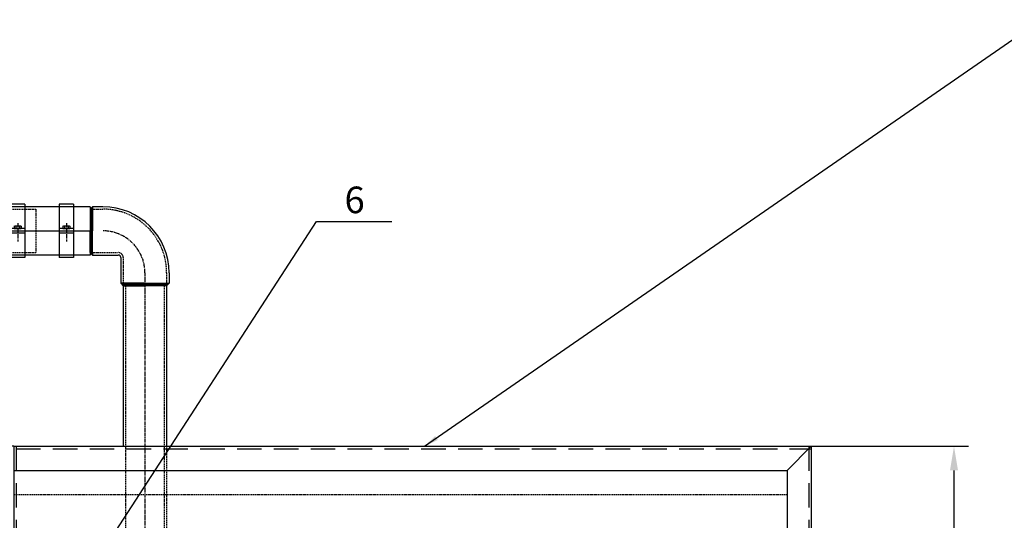
# Model space of a CAD drawing. Units: millimetres. Extents: x 153809 to 189092, y 43411 to 57136.
# Drawn here: x 156199 to 158235, y 47865 to 48902 of the extents above; entities that cross this region are included whole.
import ezdxf
from ezdxf.enums import TextEntityAlignment as Align

# ---------------------------------------------------------------- set-up
doc = ezdxf.new("R2010")
doc.units = ezdxf.units.MM
doc.header["$LTSCALE"] = 0.4
doc.linetypes.add('CENTRO2', pattern=[28.575, 19.05, -3.175, 3.175, -3.175])
doc.linetypes.add('TRAZOS2', pattern=[9.525, 6.35, -3.175])
for name, color, linetype in [('Anotaciones Medias', 3, 'Continuous'), ('Cajetín Fino', 5, 'Continuous'), ('Contornos Ocultos', 6, 'TRAZOS2'), ('Contornos Vistos', 4, 'Continuous'), ('Cotas', 2, 'Continuous'), ('Ejes', 2, 'CENTRO2')]:
    doc.layers.add(name, color=color, linetype=linetype)
doc.styles.add('DIN 2', font='arial.ttf')
doc.styles.add('UNE00', font='romans.shx', dxfattribs={"width": 0.9})
doc.dimstyles.new('UNE', dxfattribs={"dimscale": 0, "dimtxt": 2.5, "dimasz": 2.5, "dimexe": 1.5, "dimexo": 0, "dimgap": 1, "dimtad": 1, "dimrnd": 1.38778e-17, "dimdsep": 46, "dimtxsty": 'UNE00', "dimcen": 2.5, "dimclrd": 256, "dimclre": 256, "dimclrt": 256, "dimazin": 0, "dimtfac": 1, "dimtmove": 0, "dimatfit": 3, "dimfxl": 1, "dimlwd": -1, "dimlwe": -1, "dimarcsym": 0})

# ---------------------------------------------------------------- blocks, each defined once
blk = doc.blocks.new('A$C28890DE2')
at = {"layer": 'Anotaciones Medias'}
for p, q in [((-1650, 1700), (-1695.2, 1700)), ((-1650, 1700), (-1650, 0)), ((-1650, 1700), (-1600, 1700)), ((-1600, 1700), (0, 1700)), ((-50, 1700), (0, 1700)), ((-50, 1650), (0, 1700)), ((0, 1700), (0, 50)), ((-1650, 1650), (-50, 1650)), ((-50, 1650), (-50, 5)), ((-1650, 0), (-1650, 50)), ((-5, 50), (-5, 5)), ((0, 50), (0, 0)), ((-1650, 5), (-50, 5)), ((-50, 5), (-50, 0)), ((-5, 5), (-50, 5))]:
    blk.add_line(p, q, dxfattribs=at)
at = {"layer": 'Contornos Ocultos', "ltscale": 20}
for p, q in [((-1645, 1700), (-1645, 52)), ((-1645, 1695), (0, 1695)), ((-5, 1700), (-5, 50))]:
    blk.add_line(p, q, dxfattribs=at)
at = {"layer": 'Contornos Ocultos'}
for p, q in [((-1650, 1600), (-50, 1600)), ((-1650, 52), (-50, 52))]:
    blk.add_line(p, q, dxfattribs=at)
blk = doc.blocks.new('*D229')
at = {"layer": 'Cotas', "transparency": 16777216}
for p, q in [((157836.2, 48018.4), (158161.4, 48018.4)), ((158131.4, 47968.4), (158131.4, 46245.4)), ((157836.2, 46195.4), (158161.4, 46195.4))]:
    blk.add_line(p, q, dxfattribs=at)
for points in [[(158123.1, 47968.4), (158139.7, 47968.4), (158131.4, 48018.4)], [(158123.1, 46245.4), (158139.7, 46245.4), (158131.4, 46195.4)]]:
    blk.add_solid(points, dxfattribs=at)
at = {"layer": 'Defpoints', "color": 0, "transparency": 16777216}
for p in [(157836.2, 48018.4), (157836.2, 46195.4), (158131.4, 46195.4)]:
    blk.add_point(p, dxfattribs=at)
at = {"layer": 'Cotas', "transparency": 16777216, "insert": (158086.4, 47106.9), "char_height": 50, "attachment_point": 5, "rotation": 90, "style": 'UNE00'}
blk.add_mtext('1823', dxfattribs=at)
blk = doc.blocks.new('TO-M8')
at = {"layer": 'Anotaciones Medias'}
for p, q in [((-5.5, 5.5), (-5.5, -5.5)), ((-4.8, 7.2), (0, 7.2)), ((-4.8, 3.8), (0, 3.8)), ((0, 7.2), (0, -7.2)), ((-4.8, -3.8), (0, -3.8)), ((-4.8, -7.2), (0, -7.2))]:
    blk.add_line(p, q, dxfattribs=at)
for centre, radius, start, end in [((-3, 5.5), 2.48, 136.3972, 223.6028), ((5.2, 0), 10.7, 159.3903, 200.6097), ((-3, -5.5), 2.48, 136.3972, 223.6028)]:
    blk.add_arc(centre, radius, start, end, dxfattribs=at)
blk = doc.blocks.new('A$C2C0C672A')
at = {"layer": 'Anotaciones Medias'}
for p, q in [((-200, 50), (-166, 50)), ((-200, 50), (-200, -50)), ((-166, 55), (-166, -55)), ((-166, 55), (-136, 55)), ((-166, 50), (-136, 50)), ((-136, 55), (-136, -55)), ((-136, 50), (-65.3, 50)), ((-65.3, 55), (-35.3, 55)), ((-65.3, 55), (-65.3, -55)), ((-65.3, 50), (-35.3, 50)), ((-35.3, 55), (-35.3, -55)), ((-35.3, 50), (0, 50)), ((0, 50), (0, -50)), ((0, 0), (-200, 0)), ((-166, 5), (-136, 5)), ((-65.3, 5), (-35.3, 5)), ((-166, -5), (-136, -5)), ((-65.3, -5), (-35.3, -5)), ((-200, -50), (-166, -50)), ((-166, -50), (-136, -50)), ((-166, -55), (-136, -55)), ((-136, -50), (-65.3, -50)), ((-65.3, -50), (-35.3, -50)), ((-65.3, -55), (-35.3, -55)), ((-35.3, -50), (0, -50))]:
    blk.add_line(p, q, dxfattribs=at)
at = {"layer": 'Ejes'}
for p, q in [((-151, 15.9), (-151, -22)), ((-50.3, 15.9), (-50.3, -22))]:
    blk.add_line(p, q, dxfattribs=at)
at = {"layer": 'Anotaciones Medias', "rotation": 270}
for p in [(-151, 5), (-50.3, 5)]:
    blk.add_blockref('TO-M8', p, dxfattribs=at)
blk = doc.blocks.new('A$C4A062AC3')
at = {"layer": 'Contornos Ocultos'}
for p, q in [((-903, -20), (-995.8, -20)), ((-995.8, -20), (-995.8, -110)), ((-903, -110), (-995.8, -110))]:
    blk.add_line(p, q, dxfattribs=at)
at = {"layer": 'Anotaciones Medias'}
blk.add_blockref('A$C2C0C672A', (-908, -65), dxfattribs=at)
blk = doc.blocks.new('A$C53F16DE8')
at = {"layer": 'Anotaciones Medias'}
for p, q in [((1113.003, -215.921), (1113.003, -265.921)), ((1134.745, -215.921), (1113.003, -215.921)), ((1113.003, -220.921), (1113.003, -215.921)), ((1113.003, -315.921), (1113.003, -265.921)), ((1113.003, -310.921), (1113.003, -315.921)), ((1113.003, -315.921), (1166.487, -315.921)), ((1171.487, -320.921), (1171.487, -374.404)), ((1271.487, -352.662), (1271.487, -374.404)), ((1221.487, -374.404), (1171.487, -374.404)), ((1176.487, -379.404), (1176.487, -711.921)), ((1221.487, -374.404), (1271.487, -374.404)), ((1266.487, -379.404), (1266.487, -711.921))]:
    blk.add_line(p, q, dxfattribs=at)
for centre, radius in [((1134.745, -352.662), 136.742), ((1166.487, -320.921), 5)]:
    blk.add_arc(centre, radius, 0, 90, dxfattribs=at)
at = {"layer": 'Contornos Ocultos'}
for p, q in [((1113.003, -220.921), (1134.745, -220.921)), ((1113.003, -310.921), (1166.487, -310.921)), ((1176.487, -320.921), (1176.487, -374.404)), ((1266.487, -352.662), (1266.487, -374.404)), ((1181.487, -379.404), (1181.487, -1911.921)), ((1261.487, -379.404), (1261.487, -1911.921)), ((1266.487, -711.921), (1266.487, -1911.921))]:
    blk.add_line(p, q, dxfattribs=at)
for centre, radius in [((1134.745, -352.662), 131.742), ((1166.487, -320.921), 10)]:
    blk.add_arc(centre, radius, 0, 90, dxfattribs=at)
at = {"layer": 'Cotas'}
for p, q in [((1108.003, -220.921), (1113.003, -215.921)), ((1108.003, -220.921), (1108.003, -265.921)), ((1109.666, -220.921), (1109.666, -265.921)), ((1111.55, -220.921), (1111.55, -265.921)), ((1108.003, -310.921), (1108.003, -265.921)), ((1109.666, -310.921), (1109.666, -265.921)), ((1111.55, -310.921), (1111.55, -265.921)), ((1108.003, -310.921), (1113.003, -315.921)), ((1171.487, -374.404), (1176.487, -379.404)), ((1176.487, -375.998), (1221.487, -375.998)), ((1176.487, -377.792), (1221.487, -377.792)), ((1176.487, -379.404), (1221.487, -379.404)), ((1266.487, -375.998), (1221.487, -375.998)), ((1266.487, -377.792), (1221.487, -377.792)), ((1266.487, -379.404), (1221.487, -379.404)), ((1271.487, -374.404), (1266.487, -379.404))]:
    blk.add_line(p, q, dxfattribs=at)
for points in [[(1113.003, -215.921), (1113.003, -220.921), (1108.003, -220.921)], [(1113.003, -315.921), (1113.003, -310.921), (1108.003, -310.921)], [(1176.487, -379.404), (1176.487, -374.404), (1171.487, -374.404)], [(1266.487, -379.404), (1266.487, -374.404), (1271.487, -374.404)]]:
    blk.add_solid(points, dxfattribs=at)
at = {"layer": 'Ejes'}
blk.add_line((1221.487, -352.662), (1221.487, -1904.132), dxfattribs=at)
blk.add_arc((1134.745, -352.662), 86.742, 0, 90, dxfattribs=at)
at = {"layer": 'Anotaciones Medias', "xscale": -1}
blk.add_blockref('A$C4A062AC3', (0, -200.921), dxfattribs=at)

msp = doc.modelspace()

# ---------------------------------------------------------------- block references
at = {"layer": 'Anotaciones Medias'}
msp.add_blockref('A$C28890DE2', (157836.162, 46318.37), dxfattribs=at)
at = {"layer": 'Contornos Vistos'}
msp.add_blockref('A$C53F16DE8', (155236.162, 48730.29), dxfattribs=at)

# ---------------------------------------------------------------- texts
at = {"layer": 'Cajetín Fino', "style": 'DIN 2'}
msp.add_text('6', height=55, dxfattribs=at).set_placement((156870.66, 48483.866), align=Align.BOTTOM_LEFT)

# ---------------------------------------------------------------- dimensions: what is measured, and where the dimension line sits
at = {"layer": 'Cotas'}
dim = msp.add_linear_dim(base=(158131.411, 46195.37), p1=(157836.162, 48018.37), p2=(157836.162, 46195.37), angle=90, dimstyle='UNE', override={"dimscale": 20}, dxfattribs=at)
dim.commit()
dim.dimension.update_dxf_attribs({"geometry": '*D229', "text_midpoint": (158086.411, 47106.87)})

# ---------------------------------------------------------------- leaders
for points in [[(157036.162, 48018.37), (158311.611, 48901.654), (158467.111, 48901.654)], [(155806.054, 46931.2), (156812.867, 48483.922), (156968.367, 48483.922)]]:
    msp.add_leader(points, dimstyle='UNE', override={"dimscale": 30, "dimasz": 1, "dimtad": 0}, dxfattribs=at)

doc.saveas('drawing.dxf')
